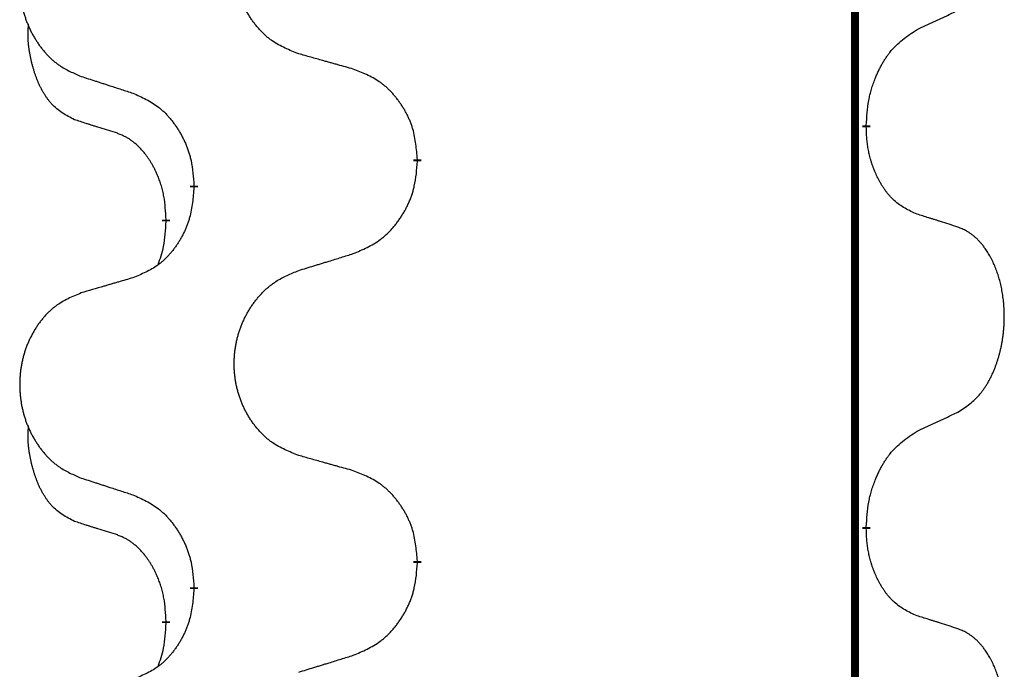
# Model space of a CAD drawing. Units: millimetres. Extents: x -526 to 947, y -93 to 501.
# Drawn here: x 313 to 321, y 309 to 314 of the extents above; entities that cross this region are included whole.
import ezdxf

# ---------------------------------------------------------------- set-up
doc = ezdxf.new("R2010")
doc.units = ezdxf.units.MM
doc.linetypes.add('SLD_Durchgehend', pattern=[0, 0, 0])

# ---------------------------------------------------------------- blocks, each defined once
blk = doc.blocks.new('HL50FU-0-90', base_point=(210.5004, 204.2557))
at = {"color": 7, "linetype": 'SLD_Durchgehend', "const_width": 0.0625}
for points in [[(319.8812, 430.7279), (319.8812, 266.8279)], [(319.9713, 313.0579), (319.9713, 313.0429)], [(316.4221, 312.7889), (316.4221, 312.7739)], [(314.6553, 312.5669), (314.6553, 312.5819)], [(314.4351, 312.3129), (314.4351, 312.2979)], [(319.9713, 309.8829), (319.9713, 309.8679)], [(316.4221, 309.6139), (316.4221, 309.5989)], [(314.6553, 309.3919), (314.6553, 309.4069)], [(314.4351, 309.1379), (314.4351, 309.1229)]]:
    blk.add_lwpolyline(points, dxfattribs=at)
at = {"color": 7, "linetype": 'SLD_Durchgehend'}
for points, knots in [([(315.4837, 313.6232), (315.4474, 313.6376), (315.3749, 313.6665), (315.2969, 313.7086), (315.2494, 313.7438), (315.2263, 313.7631), (315.2041, 313.7835), (315.1827, 313.8051), (315.1621, 313.8279), (315.1424, 313.8519), (315.1237, 313.8766), (315.1061, 313.9021), (315.0895, 313.9282), (315.074, 313.9549), (315.0595, 313.9822), (315.046, 314.0101), (315.0336, 314.0386), (315.0223, 314.0678), (315.0121, 314.0973), (315.0032, 314.1272), (314.9954, 314.1573), (314.9888, 314.1876), (314.9834, 314.2182), (314.9791, 314.249), (314.976, 314.28), (314.9741, 314.3111), (314.9733, 314.3423), (314.9736, 314.3735), (314.9752, 314.4046), (314.9779, 314.4355), (314.9817, 314.4664), (314.9867, 314.4969), (314.9928, 314.5272), (315, 314.5572), (315.0083, 314.5869), (315.0177, 314.6162), (315.0282, 314.6451), (315.0399, 314.6735), (315.0526, 314.7015), (315.0663, 314.7289), (315.081, 314.7556), (315.0966, 314.7817), (315.1132, 314.8071), (315.1308, 314.8319), (315.1493, 314.8562), (315.1688, 314.8797), (315.1893, 314.9024), (315.2105, 314.924), (315.2325, 314.9444), (315.2552, 314.9637), (315.2788, 314.9818), (315.3227, 315.012), (315.3909, 315.0477), (315.4527, 315.073), (315.4837, 315.0856)], [0, 0, 0, 0, 0.117086, 0.234172, 0.26425, 0.294342, 0.324476, 0.354607, 0.385625, 0.416644, 0.447649, 0.478654, 0.509524, 0.540393, 0.571263, 0.602133, 0.633372, 0.664611, 0.695847, 0.727084, 0.758108, 0.789132, 0.820159, 0.851185, 0.8824, 0.913614, 0.944827, 0.97604, 1.007095, 1.038151, 1.069208, 1.100265, 1.131069, 1.161872, 1.192674, 1.223475, 1.254222, 1.284969, 1.315717, 1.346465, 1.376816, 1.407167, 1.437517, 1.467868, 1.498416, 1.528964, 1.559522, 1.59008, 1.619832, 1.649585, 1.679305, 1.709013, 1.809224, 1.909434, 1.909434, 1.909434, 1.909434]), ([(313.7629, 314.9076), (313.7284, 314.8932), (313.6592, 314.8642), (313.5851, 314.8219), (313.5401, 314.7869), (313.5181, 314.7676), (313.497, 314.7473), (313.4767, 314.7256), (313.4571, 314.7028), (313.4384, 314.6788), (313.4206, 314.6541), (313.4039, 314.6286), (313.3881, 314.6025), (313.3734, 314.5758), (313.3596, 314.5486), (313.3468, 314.5206), (313.335, 314.4921), (313.3242, 314.463), (313.3146, 314.4334), (313.3061, 314.4036), (313.2987, 314.3735), (313.2924, 314.3431), (313.2873, 314.3126), (313.2832, 314.2818), (313.2803, 314.2508), (313.2784, 314.2197), (313.2776, 314.1885), (313.278, 314.1573), (313.2795, 314.1262), (313.282, 314.0953), (313.2857, 314.0645), (313.2904, 314.0339), (313.2962, 314.0036), (313.303, 313.9737), (313.3109, 313.944), (313.3199, 313.9147), (313.3299, 313.8858), (313.3409, 313.8573), (313.353, 313.8293), (313.3661, 313.8019), (313.38, 313.7752), (313.3949, 313.7492), (313.4107, 313.7238), (313.4274, 313.6989), (313.445, 313.6747), (313.4635, 313.6512), (313.483, 313.6285), (313.5032, 313.6069), (313.5241, 313.5865), (313.5456, 313.5672), (313.5681, 313.5491), (313.6096, 313.519), (313.6745, 313.4832), (313.7335, 313.4579), (313.7629, 313.4452)], [0, 0, 0, 0, 0.112481, 0.224961, 0.254205, 0.283463, 0.312765, 0.342064, 0.372505, 0.402946, 0.433372, 0.463798, 0.494314, 0.52483, 0.555347, 0.585864, 0.616922, 0.647981, 0.679038, 0.710095, 0.741061, 0.772027, 0.802995, 0.833963, 0.865172, 0.896381, 0.927588, 0.958795, 0.989832, 1.020868, 1.051906, 1.082944, 1.113652, 1.144359, 1.175065, 1.20577, 1.236283, 1.266796, 1.29731, 1.327824, 1.357761, 1.387698, 1.417635, 1.447572, 1.477483, 1.507394, 1.537316, 1.567238, 1.596112, 1.624989, 1.653829, 1.682658, 1.778901, 1.875145, 1.875145, 1.875145, 1.875145]), ([(320.3721, 313.8146), (320.3949, 313.8252), (320.4404, 313.8464), (320.4898, 313.8694), (320.5203, 313.8836), (320.5319, 313.8891), (320.5436, 313.8945), (320.5553, 313.9), (320.5669, 313.9055), (320.5786, 313.9109), (320.5902, 313.9164), (320.6136, 313.9274), (320.6486, 313.9438), (320.6797, 313.9585), (320.6952, 313.9658)], [0, 0, 0, 0, 0.075268, 0.1505361, 0.163415, 0.176294, 0.1891729, 0.2020518, 0.2149361, 0.2278204, 0.2407047, 0.253589, 0.3051493, 0.3567097, 0.3567097, 0.3567097, 0.3567097]), ([(313.7112, 313.1026), (313.6784, 313.1193), (313.6127, 313.1529), (313.5493, 313.2054), (313.5151, 313.2446), (313.5009, 313.2627), (313.4877, 313.2813), (313.4746, 313.3013), (313.4619, 313.3226), (313.4495, 313.3452), (313.438, 313.3682), (313.4275, 313.3909), (313.418, 313.4133), (313.4095, 313.4352), (313.4015, 313.4574), (313.3939, 313.4804), (313.3866, 313.5041), (313.3798, 313.5285), (313.3734, 313.5531), (313.3675, 313.5784), (313.362, 313.6043), (313.357, 313.6309), (313.3526, 313.6577), (313.349, 313.6847), (313.3462, 313.712), (313.3444, 313.7396), (313.3436, 313.7672), (313.344, 313.7961), (313.3459, 313.826), (313.3478, 313.8468), (313.3487, 313.8571)], [0, 0, 0, 0, 0.1104767, 0.2209534, 0.2438284, 0.2667114, 0.2896326, 0.3125527, 0.3382849, 0.3640175, 0.389731, 0.4154442, 0.4390192, 0.4625939, 0.4861716, 0.5097495, 0.5351329, 0.5605162, 0.5859001, 0.6112844, 0.6383739, 0.665463, 0.6925584, 0.7196538, 0.7472958, 0.7749392, 0.8025614, 0.830178, 0.8614107, 0.8926434, 0.8926434, 0.8926434, 0.8926434]), ([(319.9713, 313.0579), (319.9733, 313.0908), (319.9773, 313.1568), (319.9858, 313.2302), (319.9951, 313.2777), (320.0002, 313.3002), (320.006, 313.3225), (320.0122, 313.3443), (320.0188, 313.3655), (320.0259, 313.3862), (320.0334, 313.4068), (320.0425, 313.4301), (320.0533, 313.4563), (320.0664, 313.485), (320.0803, 313.5133), (320.0946, 313.5401), (320.1093, 313.5654), (320.1243, 313.5893), (320.1403, 313.6124), (320.1799, 313.6647), (320.2543, 313.7377), (320.3328, 313.789), (320.3721, 313.8146)], [0, 0, 0, 0, 0.0991279, 0.1982558, 0.2212992, 0.2443459, 0.2673984, 0.2904499, 0.3123028, 0.3341557, 0.3560082, 0.3778615, 0.4093786, 0.4408961, 0.4724293, 0.503962, 0.5321252, 0.5602895, 0.5884188, 0.6165402, 0.7571053, 0.8976704, 0.8976704, 0.8976704, 0.8976704]), ([(315.9149, 313.5027), (315.8948, 313.5083), (315.8546, 313.5195), (315.8094, 313.5321), (315.7792, 313.5405), (315.7641, 313.5447), (315.749, 313.5489), (315.734, 313.5531), (315.7189, 313.5573), (315.7038, 313.5615), (315.6887, 313.5658), (315.647, 313.5774), (315.5786, 313.5965), (315.5153, 313.6143), (315.4837, 313.6232)], [0, 0, 0, 0, 0.0626283, 0.1252565, 0.140914, 0.1565714, 0.1722289, 0.1878864, 0.2035442, 0.219202, 0.2348598, 0.2505176, 0.3491531, 0.4477886, 0.4477886, 0.4477886, 0.4477886]), ([(316.4221, 312.7889), (316.4186, 312.829), (316.4117, 312.9093), (316.3954, 312.9988), (316.3773, 313.0562), (316.367, 313.0841), (316.3555, 313.1115), (316.3428, 313.1384), (316.3291, 313.1646), (316.3143, 313.1903), (316.2986, 313.2153), (316.282, 313.2397), (316.2647, 313.2633), (316.2465, 313.2863), (316.2274, 313.3085), (316.2077, 313.3296), (316.1872, 313.3497), (316.1661, 313.3686), (316.1441, 313.3865), (316.0979, 313.4202), (316.0217, 313.4608), (315.9505, 313.4887), (315.9149, 313.5027)], [0, 0, 0, 0, 0.1209346, 0.2418691, 0.2715902, 0.3013222, 0.3310797, 0.3608342, 0.3904011, 0.4199685, 0.4495293, 0.4790908, 0.5083301, 0.5375686, 0.5668172, 0.5960652, 0.6244344, 0.6528069, 0.6811435, 0.7094671, 0.8241186, 0.93877, 0.93877, 0.93877, 0.93877]), ([(313.7629, 313.4452), (313.7819, 313.4391), (313.8199, 313.4268), (313.8627, 313.4129), (313.8912, 313.4037), (313.9054, 313.3991), (313.9197, 313.3945), (313.9339, 313.3898), (313.9482, 313.3852), (313.9624, 313.3806), (313.9767, 313.376), (314.0165, 313.3631), (314.082, 313.3418), (314.1427, 313.3221), (314.173, 313.3123)], [0, 0, 0, 0, 0.0599168, 0.1198336, 0.1348129, 0.1497923, 0.1647716, 0.179751, 0.1947305, 0.2097099, 0.2246894, 0.2396689, 0.3353723, 0.4310757, 0.4310757, 0.4310757, 0.4310757]), ([(314.173, 313.3123), (314.2083, 313.2964), (314.2788, 313.2646), (314.3541, 313.2189), (314.3995, 313.1815), (314.4217, 313.1611), (314.4429, 313.1395), (314.4633, 313.1167), (314.4829, 313.0926), (314.5018, 313.0674), (314.5196, 313.0415), (314.5364, 313.0148), (314.5523, 312.9875), (314.5673, 312.9595), (314.5812, 312.931), (314.5939, 312.9018), (314.6055, 312.872), (314.6159, 312.8416), (314.6249, 312.8108), (314.6377, 312.7577), (314.6484, 312.6812), (314.653, 312.615), (314.6553, 312.5819)], [0, 0, 0, 0, 0.1161018, 0.2322037, 0.2623496, 0.2925108, 0.3227169, 0.3529195, 0.3843764, 0.415834, 0.4472779, 0.4787225, 0.5104414, 0.5421594, 0.5738837, 0.6056077, 0.6377093, 0.6698134, 0.7018938, 0.7339652, 0.8335001, 0.9330351, 0.9330351, 0.9330351, 0.9330351]), ([(314.0343, 313.0003), (314.0112, 313.0074), (313.965, 313.0216), (313.915, 313.0371), (313.8843, 313.0467), (313.8728, 313.0504), (313.8612, 313.054), (313.8497, 313.0577), (313.8381, 313.0614), (313.8266, 313.0651), (313.8151, 313.0688), (313.792, 313.0762), (313.7574, 313.0875), (313.7266, 313.0975), (313.7112, 313.1026)], [0, 0, 0, 0, 0.072467, 0.1449339, 0.1570396, 0.1691453, 0.181251, 0.1933566, 0.2054742, 0.2175917, 0.2297093, 0.2418268, 0.2903502, 0.3388736, 0.3388736, 0.3388736, 0.3388736]), ([(320.3721, 312.3555), (320.3401, 312.3701), (320.2761, 312.3993), (320.2115, 312.4447), (320.1748, 312.4798), (320.1586, 312.4969), (320.1433, 312.5148), (320.1281, 312.5341), (320.1132, 312.5548), (320.0986, 312.5769), (320.0849, 312.5995), (320.0727, 312.6213), (320.062, 312.6421), (320.0524, 312.6617), (320.0435, 312.6816), (320.0348, 312.7023), (320.0265, 312.7238), (320.0186, 312.7461), (320.0113, 312.7686), (320.0049, 312.7903), (319.9993, 312.8113), (319.9945, 312.8314), (319.99, 312.8516), (319.9861, 312.8722), (319.9825, 312.8931), (319.9794, 312.9145), (319.9769, 312.9359), (319.9743, 312.9644), (319.9724, 313.0001), (319.9717, 313.0286), (319.9713, 313.0429)], [0, 0, 0, 0, 0.1054562, 0.2109123, 0.2344291, 0.2579548, 0.2815165, 0.3050767, 0.3315574, 0.3580389, 0.3845049, 0.4109705, 0.4328054, 0.4546397, 0.4764736, 0.4983077, 0.5219471, 0.5455868, 0.5692264, 0.5928659, 0.6135516, 0.634237, 0.6549231, 0.6756092, 0.6971494, 0.71869, 0.740226, 0.7617607, 0.804578, 0.8473954, 0.8473954, 0.8473954, 0.8473954]), ([(314.4351, 312.3129), (314.4334, 312.3436), (314.4299, 312.405), (314.4223, 312.4733), (314.4137, 312.5176), (314.409, 312.5386), (314.4037, 312.5595), (314.3979, 312.5798), (314.3917, 312.5995), (314.3851, 312.6187), (314.378, 312.6377), (314.3697, 312.6584), (314.3601, 312.6808), (314.3489, 312.7048), (314.3369, 312.7283), (314.3245, 312.7506), (314.3117, 312.7718), (314.2988, 312.7918), (314.2851, 312.8114), (314.2694, 312.8322), (314.2515, 312.8541), (314.231, 312.8767), (314.2093, 312.8982), (314.1872, 312.9176), (314.165, 312.9349), (314.1428, 312.9503), (314.1196, 312.9642), (314.0938, 312.9774), (314.0653, 312.9892), (314.0446, 312.9966), (314.0343, 313.0003)], [0, 0, 0, 0, 0.0921911, 0.1843821, 0.20591, 0.2274409, 0.2489766, 0.2705115, 0.2907895, 0.3110675, 0.3313472, 0.3516275, 0.3780441, 0.4044611, 0.4308749, 0.4572883, 0.4811357, 0.5049824, 0.5288358, 0.5526907, 0.5831984, 0.6137075, 0.6442319, 0.6747535, 0.7017613, 0.7287719, 0.7557302, 0.7826753, 0.8155538, 0.8484323, 0.8484323, 0.8484323, 0.8484323]), ([(315.9149, 312.0435), (315.9519, 312.0594), (316.0259, 312.0911), (316.1051, 312.1367), (316.153, 312.1742), (316.1764, 312.1946), (316.1987, 312.2162), (316.2202, 312.239), (316.2408, 312.2631), (316.2606, 312.2883), (316.2794, 312.3142), (316.2971, 312.3409), (316.3139, 312.3682), (316.3296, 312.3962), (316.3442, 312.4247), (316.3576, 312.4539), (316.3698, 312.4838), (316.3807, 312.5141), (316.3901, 312.545), (316.4037, 312.598), (316.415, 312.6745), (316.4197, 312.7407), (316.4221, 312.7739)], [0, 0, 0, 0, 0.1207225, 0.241445, 0.272411, 0.3033922, 0.334416, 0.3654362, 0.3974567, 0.4294779, 0.4614868, 0.4934965, 0.5255609, 0.5576245, 0.5896947, 0.6217645, 0.6540243, 0.6862868, 0.7185226, 0.7507482, 0.8503626, 0.9499769, 0.9499769, 0.9499769, 0.9499769]), ([(314.6553, 312.5669), (314.6519, 312.5268), (314.6453, 312.4466), (314.6299, 312.3572), (314.6126, 312.2997), (314.6029, 312.2718), (314.5919, 312.2443), (314.5799, 312.2175), (314.5668, 312.1912), (314.5528, 312.1656), (314.5379, 312.1406), (314.5221, 312.1162), (314.5056, 312.0925), (314.4883, 312.0696), (314.4702, 312.0474), (314.4514, 312.0262), (314.432, 312.0062), (314.4119, 311.9872), (314.391, 311.9693), (314.3473, 311.9358), (314.2748, 311.8951), (314.2069, 311.8671), (314.173, 311.8531)], [0, 0, 0, 0, 0.1207923, 0.2415845, 0.2711145, 0.3006544, 0.3302167, 0.3597763, 0.388964, 0.418152, 0.4473341, 0.4765167, 0.5051788, 0.5338402, 0.5625129, 0.591185, 0.618755, 0.6463281, 0.6738633, 0.7013854, 0.8115011, 0.9216168, 0.9216168, 0.9216168, 0.9216168]), ([(320.6952, 312.2532), (320.6722, 312.2608), (320.6261, 312.2758), (320.5761, 312.2919), (320.5453, 312.3017), (320.5338, 312.3054), (320.5223, 312.3091), (320.5107, 312.3127), (320.4992, 312.3163), (320.4876, 312.3199), (320.4761, 312.3235), (320.453, 312.3307), (320.4183, 312.3413), (320.3875, 312.3508), (320.3721, 312.3555)], [0, 0, 0, 0, 0.0726997, 0.1453994, 0.1575073, 0.1696152, 0.1817231, 0.193831, 0.205927, 0.2180229, 0.2301189, 0.2422149, 0.2905443, 0.3388737, 0.3388737, 0.3388737, 0.3388737]), ([(314.3715, 311.9555), (314.38, 311.9792), (314.3971, 312.0266), (314.4192, 312.1074), (314.4299, 312.1986), (314.4334, 312.2648), (314.4351, 312.2979)], [0, 0, 0, 0, 0.0756193, 0.1512387, 0.250723, 0.3502073, 0.3502073, 0.3502073, 0.3502073]), ([(320.6952, 310.7908), (320.7273, 310.8117), (320.7914, 310.8533), (320.8538, 310.9123), (320.8883, 310.9557), (320.9034, 310.9768), (320.9176, 310.9984), (320.9315, 311.0216), (320.9451, 311.0461), (320.9583, 311.072), (320.9706, 311.0983), (320.9816, 311.1239), (320.9915, 311.1489), (321.0003, 311.173), (321.0086, 311.1974), (321.0164, 311.2225), (321.0237, 311.2483), (321.0305, 311.2748), (321.0366, 311.3016), (321.0422, 311.329), (321.0471, 311.357), (321.0514, 311.3858), (321.055, 311.4146), (321.0579, 311.4438), (321.0601, 311.4732), (321.0616, 311.503), (321.0623, 311.5328), (321.0623, 311.5612), (321.0617, 311.5883), (321.0605, 311.614), (321.0587, 311.6397), (321.0563, 311.6652), (321.0535, 311.6903), (321.0501, 311.7152), (321.0461, 311.7399), (321.0417, 311.7639), (321.0368, 311.7872), (321.0316, 311.8098), (321.0258, 311.8322), (321.0197, 311.854), (321.0132, 311.8752), (321.0063, 311.8958), (320.9989, 311.9163), (320.991, 311.9367), (320.9824, 311.9569), (320.9733, 311.9771), (320.9636, 311.9969), (320.9536, 312.0159), (320.9433, 312.0341), (320.9329, 312.0515), (320.9219, 312.0686), (320.9091, 312.0871), (320.8943, 312.107), (320.8771, 312.1279), (320.8589, 312.1479), (320.8404, 312.1662), (320.8217, 312.1827), (320.803, 312.1974), (320.7834, 312.211), (320.7591, 312.2254), (320.7296, 312.2395), (320.7067, 312.2487), (320.6952, 312.2532)], [0, 0, 0, 0, 0.114626, 0.229253, 0.255136, 0.281028, 0.306957, 0.332884, 0.361934, 0.390985, 0.420018, 0.449052, 0.474762, 0.500472, 0.526183, 0.551894, 0.5793, 0.606707, 0.634112, 0.661518, 0.690573, 0.719628, 0.748686, 0.777743, 0.807529, 0.837316, 0.867099, 0.896882, 0.922639, 0.948395, 0.974152, 0.999908, 1.024987, 1.050066, 1.075144, 1.100222, 1.123355, 1.146488, 1.16962, 1.192753, 1.214494, 1.236235, 1.257976, 1.279718, 1.301816, 1.323914, 1.34601, 1.368106, 1.38839, 1.408673, 1.42896, 1.449249, 1.476285, 1.503323, 1.530378, 1.557432, 1.581269, 1.605108, 1.628896, 1.652672, 1.68974, 1.726808, 1.726808, 1.726808, 1.726808]), ([(315.4837, 311.9106), (315.5037, 311.9167), (315.5436, 311.929), (315.5886, 311.9429), (315.6186, 311.9521), (315.6335, 311.9567), (315.6485, 311.9614), (315.6635, 311.966), (315.6785, 311.9706), (315.6935, 311.9752), (315.7085, 311.9798), (315.7504, 311.9927), (315.8192, 312.014), (315.883, 312.0337), (315.9149, 312.0435)], [0, 0, 0, 0, 0.062728, 0.1254559, 0.141138, 0.1568202, 0.1725023, 0.1881844, 0.2038666, 0.2195488, 0.235231, 0.2509132, 0.3511056, 0.4512981, 0.4512981, 0.4512981, 0.4512981]), ([(314.173, 311.8531), (314.1539, 311.8475), (314.1156, 311.8363), (314.0726, 311.8237), (314.0439, 311.8153), (314.0296, 311.8111), (314.0153, 311.8069), (314.0009, 311.8027), (313.9866, 311.7985), (313.9722, 311.7943), (313.9579, 311.79), (313.9182, 311.7784), (313.8532, 311.7593), (313.793, 311.7415), (313.7629, 311.7326)], [0, 0, 0, 0, 0.0597754, 0.1195507, 0.1344951, 0.1494396, 0.164384, 0.1793284, 0.1942733, 0.2092182, 0.2241631, 0.239108, 0.3332541, 0.4274002, 0.4274002, 0.4274002, 0.4274002]), ([(315.4837, 310.4482), (315.4474, 310.4626), (315.3749, 310.4915), (315.2969, 310.5336), (315.2494, 310.5688), (315.2263, 310.5881), (315.2041, 310.6085), (315.1827, 310.6301), (315.1621, 310.6529), (315.1424, 310.6769), (315.1237, 310.7016), (315.1061, 310.7271), (315.0895, 310.7532), (315.074, 310.7799), (315.0595, 310.8072), (315.046, 310.8351), (315.0336, 310.8636), (315.0223, 310.8928), (315.0121, 310.9223), (315.0032, 310.9522), (314.9954, 310.9823), (314.9888, 311.0126), (314.9834, 311.0432), (314.9791, 311.074), (314.976, 311.105), (314.9741, 311.1361), (314.9733, 311.1673), (314.9736, 311.1985), (314.9752, 311.2296), (314.9779, 311.2605), (314.9817, 311.2914), (314.9867, 311.3219), (314.9928, 311.3522), (315, 311.3822), (315.0083, 311.4119), (315.0177, 311.4412), (315.0282, 311.4701), (315.0399, 311.4985), (315.0526, 311.5265), (315.0663, 311.5539), (315.081, 311.5806), (315.0966, 311.6067), (315.1132, 311.6321), (315.1308, 311.6569), (315.1493, 311.6812), (315.1688, 311.7047), (315.1893, 311.7274), (315.2105, 311.749), (315.2325, 311.7694), (315.2552, 311.7887), (315.2788, 311.8068), (315.3227, 311.837), (315.3909, 311.8727), (315.4527, 311.898), (315.4837, 311.9106)], [0, 0, 0, 0, 0.117086, 0.234172, 0.26425, 0.294342, 0.324476, 0.354607, 0.385625, 0.416644, 0.447649, 0.478654, 0.509524, 0.540393, 0.571263, 0.602133, 0.633372, 0.664611, 0.695847, 0.727084, 0.758108, 0.789132, 0.820159, 0.851185, 0.8824, 0.913614, 0.944827, 0.97604, 1.007095, 1.038151, 1.069208, 1.100265, 1.131069, 1.161872, 1.192674, 1.223475, 1.254222, 1.284969, 1.315717, 1.346465, 1.376816, 1.407167, 1.437517, 1.467868, 1.498416, 1.528964, 1.559522, 1.59008, 1.619832, 1.649585, 1.679305, 1.709013, 1.809224, 1.909434, 1.909434, 1.909434, 1.909434]), ([(313.7629, 311.7326), (313.7284, 311.7182), (313.6592, 311.6892), (313.5851, 311.6469), (313.5401, 311.6119), (313.5181, 311.5926), (313.497, 311.5723), (313.4767, 311.5506), (313.4571, 311.5278), (313.4384, 311.5038), (313.4206, 311.4791), (313.4039, 311.4536), (313.3881, 311.4275), (313.3734, 311.4008), (313.3596, 311.3736), (313.3468, 311.3456), (313.335, 311.3171), (313.3242, 311.288), (313.3146, 311.2584), (313.3061, 311.2286), (313.2987, 311.1985), (313.2924, 311.1681), (313.2873, 311.1376), (313.2832, 311.1068), (313.2803, 311.0758), (313.2784, 311.0447), (313.2776, 311.0135), (313.278, 310.9823), (313.2795, 310.9512), (313.282, 310.9203), (313.2857, 310.8895), (313.2904, 310.8589), (313.2962, 310.8286), (313.303, 310.7987), (313.3109, 310.769), (313.3199, 310.7397), (313.3299, 310.7108), (313.3409, 310.6823), (313.353, 310.6543), (313.3661, 310.6269), (313.38, 310.6002), (313.3949, 310.5742), (313.4107, 310.5488), (313.4274, 310.5239), (313.445, 310.4997), (313.4635, 310.4762), (313.483, 310.4535), (313.5032, 310.4319), (313.5241, 310.4115), (313.5456, 310.3922), (313.5681, 310.3741), (313.6096, 310.344), (313.6745, 310.3082), (313.7335, 310.2829), (313.7629, 310.2702)], [0, 0, 0, 0, 0.112481, 0.224961, 0.254205, 0.283463, 0.312765, 0.342064, 0.372505, 0.402946, 0.433372, 0.463798, 0.494314, 0.52483, 0.555347, 0.585864, 0.616922, 0.647981, 0.679038, 0.710095, 0.741061, 0.772027, 0.802995, 0.833963, 0.865172, 0.896381, 0.927588, 0.958795, 0.989832, 1.020868, 1.051906, 1.082944, 1.113652, 1.144359, 1.175065, 1.20577, 1.236283, 1.266796, 1.29731, 1.327824, 1.357761, 1.387698, 1.417635, 1.447572, 1.477483, 1.507394, 1.537316, 1.567238, 1.596112, 1.624989, 1.653829, 1.682658, 1.778901, 1.875145, 1.875145, 1.875145, 1.875145]), ([(320.3721, 310.6396), (320.3949, 310.6502), (320.4404, 310.6714), (320.4898, 310.6944), (320.5203, 310.7086), (320.5319, 310.7141), (320.5436, 310.7195), (320.5553, 310.725), (320.5669, 310.7305), (320.5786, 310.7359), (320.5902, 310.7414), (320.6136, 310.7524), (320.6486, 310.7688), (320.6797, 310.7835), (320.6952, 310.7908)], [0, 0, 0, 0, 0.075268, 0.1505361, 0.163415, 0.176294, 0.1891729, 0.2020518, 0.2149361, 0.2278204, 0.2407047, 0.253589, 0.3051493, 0.3567097, 0.3567097, 0.3567097, 0.3567097]), ([(313.7112, 309.9276), (313.6784, 309.9443), (313.6127, 309.9779), (313.5493, 310.0304), (313.5151, 310.0696), (313.5009, 310.0877), (313.4877, 310.1063), (313.4746, 310.1263), (313.4619, 310.1476), (313.4495, 310.1702), (313.438, 310.1932), (313.4275, 310.2159), (313.418, 310.2383), (313.4095, 310.2602), (313.4015, 310.2824), (313.3939, 310.3054), (313.3866, 310.3291), (313.3798, 310.3535), (313.3734, 310.3781), (313.3675, 310.4034), (313.362, 310.4293), (313.357, 310.4559), (313.3526, 310.4827), (313.349, 310.5097), (313.3462, 310.537), (313.3444, 310.5646), (313.3436, 310.5922), (313.344, 310.6211), (313.3459, 310.651), (313.3478, 310.6718), (313.3487, 310.6821)], [0, 0, 0, 0, 0.1104767, 0.2209534, 0.2438284, 0.2667114, 0.2896326, 0.3125527, 0.3382849, 0.3640175, 0.389731, 0.4154442, 0.4390192, 0.4625939, 0.4861716, 0.5097495, 0.5351329, 0.5605162, 0.5859001, 0.6112844, 0.6383739, 0.665463, 0.6925584, 0.7196538, 0.7472958, 0.7749392, 0.8025614, 0.830178, 0.8614107, 0.8926434, 0.8926434, 0.8926434, 0.8926434]), ([(319.9713, 309.8829), (319.9733, 309.9158), (319.9773, 309.9818), (319.9858, 310.0552), (319.9951, 310.1027), (320.0002, 310.1252), (320.006, 310.1475), (320.0122, 310.1693), (320.0188, 310.1905), (320.0259, 310.2112), (320.0334, 310.2318), (320.0425, 310.2551), (320.0533, 310.2813), (320.0664, 310.31), (320.0803, 310.3383), (320.0946, 310.3651), (320.1093, 310.3904), (320.1243, 310.4143), (320.1403, 310.4374), (320.1799, 310.4897), (320.2543, 310.5627), (320.3328, 310.614), (320.3721, 310.6396)], [0, 0, 0, 0, 0.0991279, 0.1982558, 0.2212992, 0.2443459, 0.2673984, 0.2904499, 0.3123028, 0.3341557, 0.3560082, 0.3778615, 0.4093786, 0.4408961, 0.4724293, 0.503962, 0.5321252, 0.5602895, 0.5884188, 0.6165402, 0.7571053, 0.8976704, 0.8976704, 0.8976704, 0.8976704]), ([(315.9149, 310.3277), (315.8948, 310.3333), (315.8546, 310.3445), (315.8094, 310.3571), (315.7792, 310.3655), (315.7641, 310.3697), (315.749, 310.3739), (315.734, 310.3781), (315.7189, 310.3823), (315.7038, 310.3865), (315.6887, 310.3908), (315.647, 310.4024), (315.5786, 310.4215), (315.5153, 310.4393), (315.4837, 310.4482)], [0, 0, 0, 0, 0.0626283, 0.1252565, 0.140914, 0.1565714, 0.1722289, 0.1878864, 0.2035442, 0.219202, 0.2348598, 0.2505176, 0.3491531, 0.4477886, 0.4477886, 0.4477886, 0.4477886]), ([(316.4221, 309.6139), (316.4186, 309.654), (316.4117, 309.7343), (316.3954, 309.8238), (316.3773, 309.8812), (316.367, 309.9091), (316.3555, 309.9365), (316.3428, 309.9634), (316.3291, 309.9896), (316.3143, 310.0153), (316.2986, 310.0403), (316.282, 310.0647), (316.2647, 310.0883), (316.2465, 310.1113), (316.2274, 310.1335), (316.2077, 310.1546), (316.1872, 310.1747), (316.1661, 310.1936), (316.1441, 310.2115), (316.0979, 310.2452), (316.0217, 310.2858), (315.9505, 310.3137), (315.9149, 310.3277)], [0, 0, 0, 0, 0.1209346, 0.2418691, 0.2715902, 0.3013222, 0.3310797, 0.3608342, 0.3904011, 0.4199685, 0.4495293, 0.4790908, 0.5083301, 0.5375686, 0.5668172, 0.5960652, 0.6244344, 0.6528069, 0.6811435, 0.7094671, 0.8241186, 0.93877, 0.93877, 0.93877, 0.93877]), ([(313.7629, 310.2702), (313.7819, 310.2641), (313.8199, 310.2518), (313.8627, 310.2379), (313.8912, 310.2287), (313.9054, 310.2241), (313.9197, 310.2195), (313.9339, 310.2148), (313.9482, 310.2102), (313.9624, 310.2056), (313.9767, 310.201), (314.0165, 310.1881), (314.082, 310.1668), (314.1427, 310.1471), (314.173, 310.1373)], [0, 0, 0, 0, 0.0599168, 0.1198336, 0.1348129, 0.1497923, 0.1647716, 0.179751, 0.1947305, 0.2097099, 0.2246894, 0.2396689, 0.3353723, 0.4310757, 0.4310757, 0.4310757, 0.4310757]), ([(314.173, 310.1373), (314.2083, 310.1214), (314.2788, 310.0896), (314.3541, 310.0439), (314.3995, 310.0065), (314.4217, 309.9861), (314.4429, 309.9645), (314.4633, 309.9417), (314.4829, 309.9176), (314.5018, 309.8924), (314.5196, 309.8665), (314.5364, 309.8398), (314.5523, 309.8125), (314.5673, 309.7845), (314.5812, 309.756), (314.5939, 309.7268), (314.6055, 309.697), (314.6159, 309.6666), (314.6249, 309.6358), (314.6377, 309.5827), (314.6484, 309.5062), (314.653, 309.44), (314.6553, 309.4069)], [0, 0, 0, 0, 0.1161018, 0.2322037, 0.2623496, 0.2925108, 0.3227169, 0.3529195, 0.3843764, 0.415834, 0.4472779, 0.4787225, 0.5104414, 0.5421594, 0.5738837, 0.6056077, 0.6377093, 0.6698134, 0.7018938, 0.7339652, 0.8335001, 0.9330351, 0.9330351, 0.9330351, 0.9330351]), ([(314.0343, 309.8253), (314.0112, 309.8324), (313.965, 309.8466), (313.915, 309.8621), (313.8843, 309.8717), (313.8728, 309.8754), (313.8612, 309.879), (313.8497, 309.8827), (313.8381, 309.8864), (313.8266, 309.8901), (313.8151, 309.8938), (313.792, 309.9012), (313.7574, 309.9125), (313.7266, 309.9225), (313.7112, 309.9276)], [0, 0, 0, 0, 0.072467, 0.1449339, 0.1570396, 0.1691453, 0.181251, 0.1933566, 0.2054742, 0.2175917, 0.2297093, 0.2418268, 0.2903502, 0.3388736, 0.3388736, 0.3388736, 0.3388736]), ([(320.3721, 309.1805), (320.3401, 309.1951), (320.2761, 309.2243), (320.2115, 309.2697), (320.1748, 309.3048), (320.1586, 309.3219), (320.1433, 309.3398), (320.1281, 309.3591), (320.1132, 309.3798), (320.0986, 309.4019), (320.0849, 309.4245), (320.0727, 309.4463), (320.062, 309.4671), (320.0524, 309.4867), (320.0435, 309.5066), (320.0348, 309.5273), (320.0265, 309.5488), (320.0186, 309.5711), (320.0113, 309.5936), (320.0049, 309.6153), (319.9993, 309.6363), (319.9945, 309.6564), (319.99, 309.6766), (319.9861, 309.6972), (319.9825, 309.7181), (319.9794, 309.7395), (319.9769, 309.7609), (319.9743, 309.7894), (319.9724, 309.8251), (319.9717, 309.8536), (319.9713, 309.8679)], [0, 0, 0, 0, 0.1054562, 0.2109123, 0.2344291, 0.2579548, 0.2815165, 0.3050767, 0.3315574, 0.3580389, 0.3845049, 0.4109705, 0.4328054, 0.4546397, 0.4764736, 0.4983077, 0.5219471, 0.5455868, 0.5692264, 0.5928659, 0.6135516, 0.634237, 0.6549231, 0.6756092, 0.6971494, 0.71869, 0.740226, 0.7617607, 0.804578, 0.8473954, 0.8473954, 0.8473954, 0.8473954]), ([(314.4351, 309.1379), (314.4334, 309.1686), (314.4299, 309.23), (314.4223, 309.2983), (314.4137, 309.3426), (314.409, 309.3636), (314.4037, 309.3845), (314.3979, 309.4048), (314.3917, 309.4245), (314.3851, 309.4437), (314.378, 309.4627), (314.3697, 309.4834), (314.3601, 309.5058), (314.3489, 309.5298), (314.3369, 309.5533), (314.3245, 309.5756), (314.3117, 309.5968), (314.2988, 309.6168), (314.2851, 309.6364), (314.2694, 309.6572), (314.2515, 309.6791), (314.231, 309.7017), (314.2093, 309.7232), (314.1872, 309.7426), (314.165, 309.7599), (314.1428, 309.7753), (314.1196, 309.7892), (314.0938, 309.8024), (314.0653, 309.8142), (314.0446, 309.8216), (314.0343, 309.8253)], [0, 0, 0, 0, 0.0921911, 0.1843821, 0.20591, 0.2274409, 0.2489766, 0.2705115, 0.2907895, 0.3110675, 0.3313472, 0.3516275, 0.3780441, 0.4044611, 0.4308749, 0.4572883, 0.4811357, 0.5049824, 0.5288358, 0.5526907, 0.5831984, 0.6137075, 0.6442319, 0.6747535, 0.7017613, 0.7287719, 0.7557302, 0.7826753, 0.8155538, 0.8484323, 0.8484323, 0.8484323, 0.8484323]), ([(315.9149, 308.8685), (315.9519, 308.8844), (316.0259, 308.9161), (316.1051, 308.9617), (316.153, 308.9992), (316.1764, 309.0196), (316.1987, 309.0412), (316.2202, 309.064), (316.2408, 309.0881), (316.2606, 309.1133), (316.2794, 309.1392), (316.2971, 309.1659), (316.3139, 309.1932), (316.3296, 309.2212), (316.3442, 309.2497), (316.3576, 309.2789), (316.3698, 309.3088), (316.3807, 309.3391), (316.3901, 309.37), (316.4037, 309.423), (316.415, 309.4995), (316.4197, 309.5657), (316.4221, 309.5989)], [0, 0, 0, 0, 0.1207225, 0.241445, 0.272411, 0.3033922, 0.334416, 0.3654362, 0.3974567, 0.4294779, 0.4614868, 0.4934965, 0.5255609, 0.5576245, 0.5896947, 0.6217645, 0.6540243, 0.6862868, 0.7185226, 0.7507482, 0.8503626, 0.9499769, 0.9499769, 0.9499769, 0.9499769]), ([(314.6553, 309.3919), (314.6519, 309.3518), (314.6453, 309.2716), (314.6299, 309.1822), (314.6126, 309.1247), (314.6029, 309.0968), (314.5919, 309.0693), (314.5799, 309.0425), (314.5668, 309.0162), (314.5528, 308.9906), (314.5379, 308.9656), (314.5221, 308.9412), (314.5056, 308.9175), (314.4883, 308.8946), (314.4702, 308.8724), (314.4514, 308.8512), (314.432, 308.8312), (314.4119, 308.8122), (314.391, 308.7943), (314.3473, 308.7608), (314.2748, 308.7201), (314.2069, 308.6921), (314.173, 308.6781)], [0, 0, 0, 0, 0.1207923, 0.2415845, 0.2711145, 0.3006544, 0.3302167, 0.3597763, 0.388964, 0.418152, 0.4473341, 0.4765167, 0.5051788, 0.5338402, 0.5625129, 0.591185, 0.618755, 0.6463281, 0.6738633, 0.7013854, 0.8115011, 0.9216168, 0.9216168, 0.9216168, 0.9216168]), ([(320.6952, 309.0782), (320.6722, 309.0858), (320.6261, 309.1008), (320.5761, 309.1169), (320.5453, 309.1267), (320.5338, 309.1304), (320.5223, 309.1341), (320.5107, 309.1377), (320.4992, 309.1413), (320.4876, 309.1449), (320.4761, 309.1485), (320.453, 309.1557), (320.4183, 309.1663), (320.3875, 309.1758), (320.3721, 309.1805)], [0, 0, 0, 0, 0.0726997, 0.1453994, 0.1575073, 0.1696152, 0.1817231, 0.193831, 0.205927, 0.2180229, 0.2301189, 0.2422149, 0.2905443, 0.3388737, 0.3388737, 0.3388737, 0.3388737]), ([(314.3715, 308.7805), (314.38, 308.8042), (314.3971, 308.8516), (314.4192, 308.9324), (314.4299, 309.0236), (314.4334, 309.0898), (314.4351, 309.1229)], [0, 0, 0, 0, 0.0756193, 0.1512387, 0.250723, 0.3502073, 0.3502073, 0.3502073, 0.3502073]), ([(320.6952, 307.6158), (320.7273, 307.6367), (320.7914, 307.6783), (320.8538, 307.7373), (320.8883, 307.7807), (320.9034, 307.8018), (320.9176, 307.8234), (320.9315, 307.8466), (320.9451, 307.8711), (320.9583, 307.897), (320.9706, 307.9233), (320.9816, 307.9489), (320.9915, 307.9739), (321.0003, 307.998), (321.0086, 308.0224), (321.0164, 308.0475), (321.0237, 308.0733), (321.0305, 308.0998), (321.0366, 308.1266), (321.0422, 308.154), (321.0471, 308.182), (321.0514, 308.2108), (321.055, 308.2396), (321.0579, 308.2688), (321.0601, 308.2982), (321.0616, 308.328), (321.0623, 308.3578), (321.0623, 308.3862), (321.0617, 308.4133), (321.0605, 308.439), (321.0587, 308.4647), (321.0563, 308.4902), (321.0535, 308.5153), (321.0501, 308.5402), (321.0461, 308.5649), (321.0417, 308.5889), (321.0368, 308.6122), (321.0316, 308.6348), (321.0258, 308.6572), (321.0197, 308.679), (321.0132, 308.7002), (321.0063, 308.7208), (320.9989, 308.7413), (320.991, 308.7617), (320.9824, 308.7819), (320.9733, 308.8021), (320.9636, 308.8219), (320.9536, 308.8409), (320.9433, 308.8591), (320.9329, 308.8765), (320.9219, 308.8936), (320.9091, 308.9121), (320.8943, 308.932), (320.8771, 308.9529), (320.8589, 308.9729), (320.8404, 308.9912), (320.8217, 309.0077), (320.803, 309.0224), (320.7834, 309.036), (320.7591, 309.0504), (320.7296, 309.0645), (320.7067, 309.0737), (320.6952, 309.0782)], [0, 0, 0, 0, 0.114626, 0.229253, 0.255136, 0.281028, 0.306957, 0.332884, 0.361934, 0.390985, 0.420018, 0.449052, 0.474762, 0.500472, 0.526183, 0.551894, 0.5793, 0.606707, 0.634112, 0.661518, 0.690573, 0.719628, 0.748686, 0.777743, 0.807529, 0.837316, 0.867099, 0.896882, 0.922639, 0.948395, 0.974152, 0.999908, 1.024987, 1.050066, 1.075144, 1.100222, 1.123355, 1.146488, 1.16962, 1.192753, 1.214494, 1.236235, 1.257976, 1.279718, 1.301816, 1.323914, 1.34601, 1.368106, 1.38839, 1.408673, 1.42896, 1.449249, 1.476285, 1.503323, 1.530378, 1.557432, 1.581269, 1.605108, 1.628896, 1.652672, 1.68974, 1.726808, 1.726808, 1.726808, 1.726808]), ([(315.4837, 308.7356), (315.5037, 308.7417), (315.5436, 308.754), (315.5886, 308.7679), (315.6186, 308.7771), (315.6335, 308.7817), (315.6485, 308.7864), (315.6635, 308.791), (315.6785, 308.7956), (315.6935, 308.8002), (315.7085, 308.8048), (315.7504, 308.8177), (315.8192, 308.839), (315.883, 308.8587), (315.9149, 308.8685)], [0, 0, 0, 0, 0.062728, 0.1254559, 0.141138, 0.1568202, 0.1725023, 0.1881844, 0.2038666, 0.2195488, 0.235231, 0.2509132, 0.3511056, 0.4512981, 0.4512981, 0.4512981, 0.4512981])]:
    blk.add_open_spline(points, degree=3, knots=knots, dxfattribs=at)

msp = doc.modelspace()

# ---------------------------------------------------------------- block references
msp.add_blockref('HL50FU-0-90', (210.5004, 204.2557))

doc.saveas('drawing.dxf')
